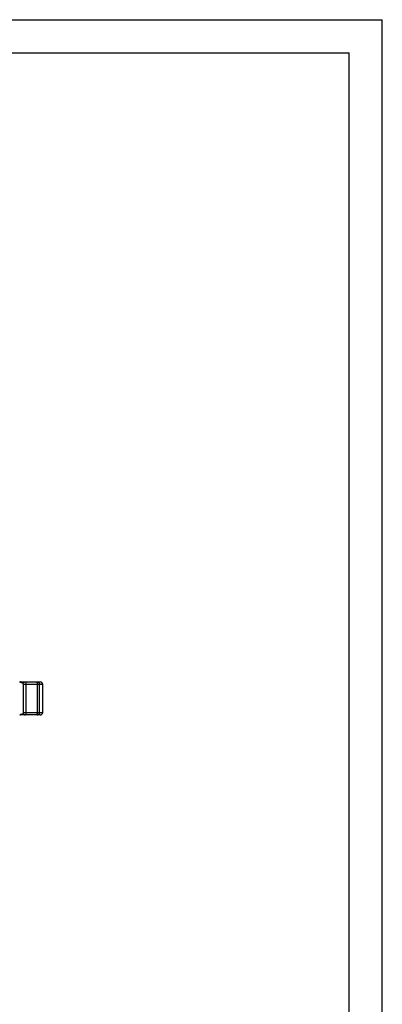
# Model space of a CAD drawing. Extents: x 0 to 841, y 0 to 594.
# Drawn here: x 732 to 841, y 297 to 594 of the extents above; entities that cross this region are included whole.
import ezdxf

# ---------------------------------------------------------------- set-up
doc = ezdxf.new("R2010")
doc.units = 0
doc.header["$LTSCALE"] = 46.255
doc.header["$MEASUREMENT"] = 0
doc.layers.get('0').update_dxf_attribs({"linetype": 'CONTINUOUS'})
doc.layers.add('7_ALL_FEATURES', color=7, linetype='CONTINUOUS')

msp = doc.modelspace()

# ---------------------------------------------------------------- linework, layer by layer
at = {"color": 7, "linetype": 'Continuous'}
for p, q in [((0, 594), (841, 594)), ((841, 0), (841, 594)), ((10, 584), (831, 584)), ((831, 10), (831, 584))]:
    msp.add_line(p, q, dxfattribs=at)
at = {"layer": '7_ALL_FEATURES', "color": 7, "linetype": 'Continuous'}
for p, q in [((731.88, 394.27), (737.83, 394.27)), ((732.65, 393.52), (738.58, 393.52)), ((732.65, 393.52), (732.65, 385.02)), ((733.46, 393.52), (733.46, 385.02)), ((736.96, 385.02), (736.96, 393.52)), ((737.65, 385.02), (737.65, 393.52)), ((738.58, 385.02), (738.58, 393.52)), ((737.83, 384.27), (731.88, 384.27)), ((732.65, 385.02), (738.58, 385.02))]:
    msp.add_line(p, q, dxfattribs=at)
for points in [[(731.63, 394.23), (731.64, 394.23), (731.66, 394.23), (731.7, 394.22), (731.76, 394.21), (731.82, 394.2), (731.89, 394.18), (731.96, 394.16), (732.04, 394.14), (732.12, 394.12), (732.2, 394.1), (732.28, 394.07), (732.36, 394.05), (732.44, 394.02), (732.52, 393.99), (732.59, 393.97), (732.66, 393.94), (732.72, 393.91), (732.75, 393.9)], [(732.65, 393.52), (732.65, 393.56), (732.66, 393.66), (732.69, 393.76), (732.73, 393.86), (732.78, 393.95), (732.85, 394.03), (732.92, 394.11), (733.01, 394.17), (733.1, 394.21), (733.2, 394.25), (733.3, 394.27), (733.4, 394.27)], [(733.4, 394.27), (733.4, 394.27), (733.41, 394.25), (733.42, 394.22), (733.43, 394.17), (733.43, 394.12), (733.44, 394.05), (733.45, 393.98), (733.45, 393.9), (733.45, 393.81), (733.46, 393.72), (733.46, 393.62), (733.46, 393.52)], [(736.9, 394.27), (737, 394.27), (737.09, 394.25), (737.18, 394.22), (737.27, 394.17), (737.35, 394.12), (737.43, 394.06), (737.49, 393.98), (737.55, 393.9), (737.59, 393.81), (737.62, 393.72), (737.64, 393.62), (737.65, 393.52)], [(736.96, 393.52), (736.96, 393.62), (736.96, 393.72), (736.96, 393.81), (736.96, 393.9), (736.95, 393.98), (736.95, 394.05), (736.94, 394.12), (736.93, 394.17), (736.93, 394.22), (736.92, 394.25), (736.91, 394.27), (736.9, 394.27)], [(732.75, 384.65), (732.71, 384.63), (732.65, 384.61), (732.58, 384.58), (732.51, 384.55), (732.43, 384.53), (732.35, 384.5), (732.27, 384.47), (732.19, 384.45), (732.11, 384.43), (732.04, 384.4), (731.96, 384.39), (731.89, 384.37), (731.82, 384.35), (731.76, 384.34), (731.7, 384.33), (731.66, 384.32), (731.64, 384.32), (731.63, 384.32)], [(732.65, 385.02), (732.65, 384.99), (732.66, 384.89), (732.69, 384.79), (732.73, 384.69), (732.78, 384.6), (732.85, 384.52), (732.92, 384.44), (733.01, 384.38), (733.1, 384.33), (733.2, 384.3), (733.3, 384.28), (733.4, 384.27)], [(733.46, 385.02), (733.46, 384.93), (733.46, 384.83), (733.45, 384.74), (733.45, 384.65), (733.45, 384.57), (733.44, 384.49), (733.43, 384.43), (733.43, 384.37), (733.42, 384.33), (733.41, 384.3), (733.4, 384.28), (733.4, 384.27)], [(736.9, 384.27), (737, 384.28), (737.09, 384.3), (737.18, 384.33), (737.27, 384.37), (737.35, 384.43), (737.43, 384.49), (737.49, 384.57), (737.55, 384.65), (737.59, 384.74), (737.62, 384.83), (737.64, 384.93), (737.65, 385.02)], [(736.9, 384.27), (736.91, 384.28), (736.92, 384.3), (736.93, 384.33), (736.93, 384.37), (736.94, 384.43), (736.95, 384.49), (736.95, 384.57), (736.96, 384.65), (736.96, 384.74), (736.96, 384.83), (736.96, 384.93), (736.96, 385.02)]]:
    msp.add_lwpolyline(points, dxfattribs=at)
for centre, start, end in [((731.88, 393.52), 90.001, 108.9227), ((737.83, 393.52), 0, 90), ((731.88, 385.02), 251.0773, 269.999), ((737.83, 385.02), 270, 360)]:
    msp.add_arc(centre, 0.75, start, end, dxfattribs=at)

doc.saveas('drawing.dxf')
